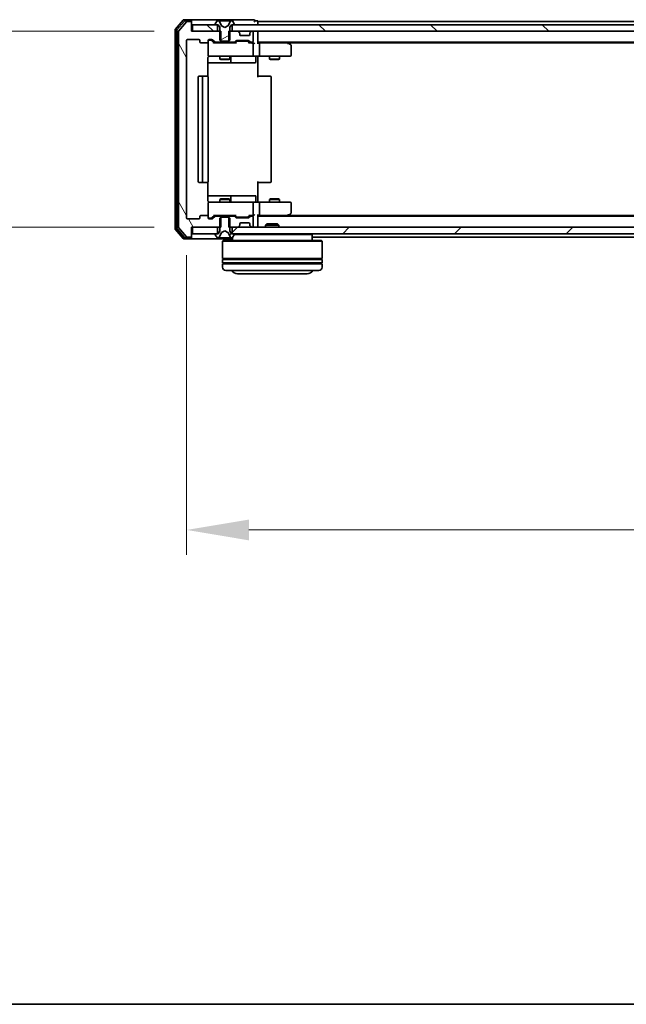
# Model space of a CAD drawing. Units: millimetres. Extents: x 10 to 9313, y 5 to 2113.
# Drawn here: x 1242 to 1425, y 5 to 302 of the extents above; entities that cross this region are included whole.
import ezdxf

# ---------------------------------------------------------------- set-up
doc = ezdxf.new("R2010")
doc.units = ezdxf.units.MM
doc.header["$LTSCALE"] = 0.666667
doc.layers.get('Defpoints').update_dxf_attribs({"lineweight": 25})
for name, color, linetype, lineweight in [('Border (ISO)', 7, 'Continuous', 35), ('Dimension (ISO)', 7, 'Continuous', 18), ('Dimension (ISO) @ 1', 7, 'Continuous', 18), ('Visible (ISO)', 7, 'Continuous', 35)]:
    doc.layers.add(name, color=color, linetype=linetype, lineweight=lineweight)
doc.layers.add('Hatch (ISO)', color=1, linetype='Continuous', lineweight=18, true_color=0xff0000)
doc.styles.add('Note Text (TK)', font='MS PGothic.ttf')
doc.dimstyles.new('Default - Method 1b (TK)', dxfattribs={"dimscale": 0.666667, "dimtxt": 2.5, "dimasz": 2.5, "dimexe": 1, "dimexo": 1.5, "dimgap": 1, "dimtad": 1, "dimtoh": 1, "dimrnd": 1e-08, "dimdsep": 46, "dimtxsty": 'Note Text (TK)', "dimcen": 0.09, "dimdle": 5, "dimclrd": 100, "dimclre": 100, "dimclrt": 7, "dimadec": 1, "dimazin": 1, "dimtfac": 1, "dimtmove": 0, "dimatfit": 3, "dimfxl": 0, "dimtolj": 1, "dimlwd": -1, "dimlwe": -1, "dimarcsym": 0})
pattern_1 = [(45, (171.583, -54.667), (-16.83798, 16.83798), [])]
pattern_2 = [(135.0002, (171.583, -54.667), (-16.83792, -16.83804), [])]

# ---------------------------------------------------------------- blocks, each defined once
blk = doc.blocks.new('図面枠 tk図枠')
at = {"layer": 'Border (ISO)'}
blk.add_line((14.5, 8), (405.5, 8), dxfattribs=at)
blk = doc.blocks.new('*D76')
at = {"layer": 'Defpoints', "color": 0, "transparency": 16777216}
for p in [(1293.68, 298.38), (1199.96, 239.38), (1293.68, 239.38)]:
    blk.add_point(p, dxfattribs=at)
at = {"layer": 'Dimension (ISO)', "color": 100, "transparency": 16777216}
for p, q in [((1282.43, 298.38), (1192.46, 298.38)), ((1199.96, 279.63), (1199.96, 258.13)), ((1282.43, 239.38), (1192.46, 239.38))]:
    blk.add_line(p, q, dxfattribs=at)
for points in [[(1196.84, 279.63), (1203.09, 279.63), (1199.96, 298.38)], [(1196.84, 258.13), (1203.09, 258.13), (1199.96, 239.38)]]:
    blk.add_solid(points, dxfattribs=at)
at = {"layer": 'Dimension (ISO)', "color": 7, "transparency": 16777216, "insert": (1183.09, 256.68), "char_height": 18.75, "attachment_point": 4, "rotation": 90, "style": 'Note Text (TK)'}
blk.add_mtext('\\A1;59', dxfattribs=at)
blk = doc.blocks.new('*D77')
at = {"layer": 'Defpoints', "color": 0, "transparency": 16777216}
for p in [(1292.18, 242.18), (1785.18, 242.18), (1785.18, 148.2)]:
    blk.add_point(p, dxfattribs=at)
at = {"layer": 'Dimension (ISO)', "color": 100, "transparency": 16777216}
for p, q in [((1292.18, 230.93), (1292.18, 140.7)), ((1785.18, 230.93), (1785.18, 140.7)), ((1310.93, 148.2), (1766.43, 148.2))]:
    blk.add_line(p, q, dxfattribs=at)
for points in [[(1310.93, 151.32), (1310.93, 145.07), (1292.18, 148.2)], [(1766.43, 151.32), (1766.43, 145.07), (1785.18, 148.2)]]:
    blk.add_solid(points, dxfattribs=at)
at = {"layer": 'Dimension (ISO)', "color": 7, "transparency": 16777216, "insert": (1519.4, 165.07), "char_height": 18.75, "attachment_point": 4, "style": 'Note Text (TK)'}
blk.add_mtext('\\A1;493', dxfattribs=at)

msp = doc.modelspace()

# ---------------------------------------------------------------- hatches: boundary and pattern name
at = {"layer": 'Hatch (ISO)'}
h = msp.add_hatch(dxfattribs=at)
h.set_pattern_fill('ANSI31', color=256, scale=190.5, angle=75.0001754, style=0)
h.set_pattern_definition([(120.0002, (171.583, -54.667), (-20.6222, -11.9063), [])])
edge = h.paths.add_edge_path()
edge.add_line((1302.45384, 295.07783), (1302.45384, 298.37783))
edge.add_line((1302.45384, 298.37783), (1293.68334, 298.37783))
edge.add_line((1293.68334, 298.37783), (1293.68334, 301.07783))
edge.add_ellipse((1293.38334, 301.07783), major_axis=(0, 0.3), ratio=1, start_angle=270, end_angle=360)
edge.add_line((1293.38334, 301.37783), (1292.32385, 301.37783))
edge.add_ellipse((1292.32385, 301.07783), major_axis=(-0.3, 0), ratio=1, start_angle=270, end_angle=320.1944289)
edge.add_line((1292.09339, 301.26989), (1289.75288, 298.46127))
edge.add_ellipse((1289.98334, 298.26922), major_axis=(-0.19206, -0.23047), ratio=1, start_angle=270, end_angle=309.8055711)
edge.add_line((1289.68334, 298.26922), (1289.68334, 239.48645))
edge.add_ellipse((1289.98334, 239.48645), major_axis=(0, -0.3), ratio=1, start_angle=270, end_angle=309.8055711)
edge.add_line((1289.75288, 239.29439), (1292.09339, 236.48578))
edge.add_ellipse((1292.32385, 236.67783), major_axis=(0.19206, -0.23047), ratio=1, start_angle=270, end_angle=320.1944289)
edge.add_line((1292.32385, 236.37783), (1293.38334, 236.37783))
edge.add_ellipse((1293.38334, 236.67783), major_axis=(0.3, 0), ratio=1, start_angle=270, end_angle=360)
edge.add_line((1293.68334, 236.67783), (1293.68334, 239.37783))
edge.add_line((1293.68334, 239.37783), (1302.45384, 239.37783))
edge.add_line((1302.45384, 239.37783), (1302.45384, 242.67783))
edge.add_line((1302.45384, 242.67783), (1300.85761, 242.67783))
edge.add_ellipse((1300.85761, 242.37783), major_axis=(-0.3, 0), ratio=1, start_angle=270, end_angle=315)
edge.add_line((1300.64547, 242.58996), (1300.02121, 241.9657))
edge.add_ellipse((1299.80908, 242.17783), major_axis=(-0.21213, -0.21213), ratio=1, start_angle=45, end_angle=90, ccw=False)
edge.add_line((1299.80908, 241.87783), (1298.98334, 241.87783))
edge.add_ellipse((1298.98334, 242.17783), major_axis=(-0.3, 0), ratio=1, start_angle=0, end_angle=90, ccw=False)
edge.add_line((1298.68334, 242.17783), (1298.68334, 242.57783))
edge.add_ellipse((1298.38334, 242.57783), major_axis=(0, 0.3), ratio=1, start_angle=270, end_angle=360)
edge.add_line((1298.38334, 242.87783), (1296.48334, 242.87783))
edge.add_ellipse((1296.48334, 242.57783), major_axis=(-0.3, 0), ratio=1, start_angle=270, end_angle=360)
edge.add_line((1296.18334, 242.57783), (1296.18334, 242.17783))
edge.add_ellipse((1295.88334, 242.17783), major_axis=(0, -0.3), ratio=1, start_angle=0, end_angle=90, ccw=False)
edge.add_line((1295.88334, 241.87783), (1292.48334, 241.87783))
edge.add_ellipse((1292.48334, 242.17783), major_axis=(-0.3, 0), ratio=1, start_angle=0, end_angle=90, ccw=False)
edge.add_line((1292.18334, 242.17783), (1292.18334, 295.57783))
edge.add_ellipse((1292.48334, 295.57783), major_axis=(0, 0.3), ratio=1, start_angle=0, end_angle=90, ccw=False)
edge.add_line((1292.48334, 295.87783), (1295.88334, 295.87783))
edge.add_ellipse((1295.88334, 295.57783), major_axis=(0.3, 0), ratio=1, start_angle=0, end_angle=90, ccw=False)
edge.add_line((1296.18334, 295.57783), (1296.18334, 295.17783))
edge.add_ellipse((1296.48334, 295.17783), major_axis=(0, -0.3), ratio=1, start_angle=270, end_angle=360)
edge.add_line((1296.48334, 294.87783), (1298.38334, 294.87783))
edge.add_ellipse((1298.38334, 295.17783), major_axis=(0.3, 0), ratio=1, start_angle=270, end_angle=360)
edge.add_line((1298.68334, 295.17783), (1298.68334, 295.57783))
edge.add_ellipse((1298.98334, 295.57783), major_axis=(0, 0.3), ratio=1, start_angle=0, end_angle=90, ccw=False)
edge.add_line((1298.98334, 295.87783), (1299.80908, 295.87783))
edge.add_ellipse((1299.80908, 295.57783), major_axis=(0.3, 0), ratio=1, start_angle=45, end_angle=90, ccw=False)
edge.add_line((1300.02121, 295.78996), (1300.64547, 295.1657))
edge.add_ellipse((1300.85761, 295.37783), major_axis=(0.21213, -0.21213), ratio=1, start_angle=270, end_angle=315)
edge.add_line((1300.85761, 295.07783), (1302.45384, 295.07783))
h = msp.add_hatch(dxfattribs=at)
h.set_pattern_fill('ANSI31', color=256, scale=190.5, angle=90.0002105, style=0)
h.set_pattern_definition(pattern_2)
h.paths.add_polyline_path([(1293.98334, 300.37783), (1293.98334, 298.37783), (1301.43334, 298.37783), (1301.43334, 300.37783)])
h = msp.add_hatch(dxfattribs=at)
h.set_pattern_fill('ANSI31', color=256, scale=190.5, angle=-14.9999778, style=0)
h.set_pattern_definition([(30, (171.583, -54.667), (-11.90626, 20.62223), [])])
edge = h.paths.add_edge_path()
edge.add_ellipse((1300.88334, 300.47783), major_axis=(0, -0.1), ratio=1, start_angle=270, end_angle=360)
edge.add_line((1300.88334, 300.37783), (1301.68334, 300.37783))
edge.add_line((1301.68334, 300.37783), (1302.18334, 299.57783))
edge.add_line((1302.18334, 299.57783), (1302.18334, 295.67783))
edge.add_line((1302.18334, 295.67783), (1302.48334, 295.37783))
edge.add_line((1302.48334, 295.37783), (1304.88334, 295.37783))
edge.add_line((1304.88334, 295.37783), (1305.18334, 295.67783))
edge.add_line((1305.18334, 295.67783), (1305.18334, 299.57783))
edge.add_line((1305.18334, 299.57783), (1305.68334, 300.37783))
edge.add_line((1305.68334, 300.37783), (1306.48334, 300.37783))
edge.add_ellipse((1306.48334, 300.47783), major_axis=(0.1, 0), ratio=1, start_angle=270, end_angle=360)
edge.add_line((1306.58334, 300.47783), (1306.58334, 300.51854))
edge.add_ellipse((1306.38334, 300.51854), major_axis=(0, 0.2), ratio=1, start_angle=270, end_angle=303.0238676)
edge.add_line((1306.55103, 300.62754), (1305.99249, 301.48683))
edge.add_ellipse((1305.82481, 301.37783), major_axis=(-0.109, 0.16769), ratio=1, start_angle=270, end_angle=326.9761324)
edge.add_line((1305.82481, 301.57783), (1305.74341, 301.57783))
edge.add_ellipse((1305.74341, 301.07783), major_axis=(-0.5, 0), ratio=1, start_angle=270, end_angle=333.6082968)
edge.add_line((1305.29552, 301.30008), (1304.65214, 300.00354))
edge.add_ellipse((1304.60735, 300.02576), major_axis=(-0.02223, -0.04479), ratio=1, start_angle=54.3917032, end_angle=90, ccw=False)
edge.add_line((1304.63083, 299.98162), (1303.68334, 299.47783))
edge.add_line((1303.68334, 299.47783), (1302.73586, 299.98162))
edge.add_ellipse((1302.75933, 300.02576), major_axis=(-0.04415, 0.02347), ratio=1, start_angle=54.3917032, end_angle=90, ccw=False)
edge.add_line((1302.71454, 300.00354), (1302.07117, 301.30008))
edge.add_ellipse((1301.62328, 301.07783), major_axis=(-0.22225, 0.44789), ratio=1, start_angle=270, end_angle=333.6082968)
edge.add_line((1301.62328, 301.57783), (1301.54188, 301.57783))
edge.add_ellipse((1301.54188, 301.37783), major_axis=(-0.2, 0), ratio=1, start_angle=270, end_angle=326.9761324)
edge.add_line((1301.37419, 301.48683), (1300.81565, 300.62754))
edge.add_ellipse((1300.98334, 300.51854), major_axis=(-0.109, -0.16769), ratio=1, start_angle=270, end_angle=303.0238676)
edge.add_line((1300.78334, 300.51854), (1300.78334, 300.47783))
h = msp.add_hatch(dxfattribs=at)
h.set_pattern_fill('ANSI31', color=256, scale=190.5, angle=90.0002105, style=0)
h.set_pattern_definition(pattern_2)
h.paths.add_polyline_path([(1771.43334, 298.37783), (1771.43334, 300.37783), (1305.93334, 300.37783), (1305.93334, 298.37783)])
h = msp.add_hatch(dxfattribs=at)
h.set_pattern_fill('ANSI31', color=256, scale=190.5, style=0)
h.set_pattern_definition(pattern_1)
edge = h.paths.add_edge_path()
edge.add_ellipse((1306.48334, 237.27783), major_axis=(0, 0.1), ratio=1, start_angle=270, end_angle=360)
edge.add_line((1306.48334, 237.37783), (1305.68334, 237.37783))
edge.add_line((1305.68334, 237.37783), (1305.18334, 238.17783))
edge.add_line((1305.18334, 238.17783), (1305.18334, 242.07783))
edge.add_line((1305.18334, 242.07783), (1304.88334, 242.37783))
edge.add_line((1304.88334, 242.37783), (1302.48334, 242.37783))
edge.add_line((1302.48334, 242.37783), (1302.18334, 242.07783))
edge.add_line((1302.18334, 242.07783), (1302.18334, 238.17783))
edge.add_line((1302.18334, 238.17783), (1301.68334, 237.37783))
edge.add_line((1301.68334, 237.37783), (1300.88334, 237.37783))
edge.add_ellipse((1300.88334, 237.27783), major_axis=(-0.1, 0), ratio=1, start_angle=270, end_angle=360)
edge.add_line((1300.78334, 237.27783), (1300.78334, 237.23712))
edge.add_ellipse((1300.98334, 237.23712), major_axis=(0, -0.2), ratio=1, start_angle=270, end_angle=303.0238676)
edge.add_line((1300.81565, 237.12812), (1301.37419, 236.26883))
edge.add_ellipse((1301.54188, 236.37783), major_axis=(0.109, -0.16769), ratio=1, start_angle=270, end_angle=326.9761324)
edge.add_line((1301.54188, 236.17783), (1301.62328, 236.17783))
edge.add_ellipse((1301.62328, 236.67783), major_axis=(0.5, 0), ratio=1, start_angle=270, end_angle=333.6082968)
edge.add_line((1302.07117, 236.45558), (1302.71454, 237.75212))
edge.add_ellipse((1302.75933, 237.7299), major_axis=(0.02223, 0.04479), ratio=1, start_angle=54.3917032, end_angle=90, ccw=False)
edge.add_line((1302.73586, 237.77404), (1303.68334, 238.27783))
edge.add_line((1303.68334, 238.27783), (1304.63083, 237.77404))
edge.add_ellipse((1304.60735, 237.7299), major_axis=(0.04415, -0.02347), ratio=1, start_angle=54.3917032, end_angle=90, ccw=False)
edge.add_line((1304.65214, 237.75212), (1305.29552, 236.45558))
edge.add_ellipse((1305.74341, 236.67783), major_axis=(0.22225, -0.44789), ratio=1, start_angle=270, end_angle=333.6082968)
edge.add_line((1305.74341, 236.17783), (1305.82481, 236.17783))
edge.add_ellipse((1305.82481, 236.37783), major_axis=(0.2, 0), ratio=1, start_angle=270, end_angle=326.9761324)
edge.add_line((1305.99249, 236.26883), (1306.55103, 237.12812))
edge.add_ellipse((1306.38334, 237.23712), major_axis=(0.16769, -0.109), ratio=1, start_angle=0, end_angle=33.0238676)
edge.add_line((1306.58334, 237.23712), (1306.58334, 237.27783))
h = msp.add_hatch(dxfattribs=at)
h.set_pattern_fill('ANSI31', color=256, scale=190.5, style=0)
h.set_pattern_definition(pattern_1)
h.paths.add_polyline_path([(1771.43334, 237.37783), (1771.43334, 239.37783), (1305.93334, 239.37783), (1305.93334, 237.37783)])

# ---------------------------------------------------------------- linework, layer by layer
at = {"layer": 'Visible (ISO)'}
for p, q in [((1291.09339, 301.76989), (1288.75288, 298.96127)), ((1291.49424, 301.46989), (1289.25288, 298.78025)), ((1292.09339, 301.26989), (1289.75288, 298.46127)), ((1293.38334, 301.87783), (1291.32385, 301.87783)), ((1293.38334, 301.57783), (1291.72471, 301.57783)), ((1293.38334, 301.37783), (1292.32385, 301.37783)), ((1308.68334, 301.87783), (1293.38334, 301.87783)), ((1293.68334, 301.57783), (1293.68334, 301.27783)), ((1293.68334, 301.07783), (1293.68334, 301.27783)), ((1293.68334, 298.37783), (1293.68334, 301.07783)), ((1293.98334, 300.37783), (1293.98334, 298.37783)), ((1301.43334, 300.37783), (1293.98334, 300.37783)), ((1300.78334, 300.51854), (1300.78334, 300.47783)), ((1301.37419, 301.48683), (1300.81565, 300.62754)), ((1300.88334, 300.37783), (1301.68334, 300.37783)), ((1301.43334, 298.37783), (1301.43334, 300.37783)), ((1301.62328, 301.57783), (1301.54188, 301.57783)), ((1301.66062, 301.57783), (1301.62328, 301.57783)), ((1302.44014, 301.57783), (1301.66062, 301.57783)), ((1301.68334, 300.37783), (1302.18334, 299.57783)), ((1302.71454, 300.00354), (1302.07117, 301.30008)), ((1302.18334, 299.57783), (1302.18334, 295.67783)), ((1302.44014, 301.57783), (1303.27929, 301.57783)), ((1303.68334, 299.47783), (1302.73586, 299.98162)), ((1303.2929, 301.57783), (1303.27929, 301.57783)), ((1304.07379, 301.57783), (1303.2929, 301.57783)), ((1304.63083, 299.98162), (1303.68334, 299.47783)), ((1304.0874, 301.57783), (1304.07379, 301.57783)), ((1304.0874, 301.57783), (1304.92654, 301.57783)), ((1305.29552, 301.30008), (1304.65214, 300.00354)), ((1305.70607, 301.57783), (1304.92654, 301.57783)), ((1305.18334, 299.57783), (1305.68334, 300.37783)), ((1305.18334, 295.67783), (1305.18334, 299.57783)), ((1305.68334, 300.37783), (1306.48334, 300.37783)), ((1305.74341, 301.57783), (1305.70607, 301.57783)), ((1305.82481, 301.57783), (1305.74341, 301.57783)), ((1771.43334, 300.37783), (1305.93334, 300.37783)), ((1305.93334, 300.37783), (1305.93334, 298.37783)), ((1306.55103, 300.62754), (1305.99249, 301.48683)), ((1306.58334, 300.47783), (1306.58334, 300.51854)), ((1312.38334, 301.87783), (1308.68334, 301.87783)), ((1313.38334, 301.57783), (1312.68334, 301.57783)), ((1536.30334, 301.37783), (1313.68334, 301.37783)), ((1313.68334, 301.37783), (1313.68334, 301.07783)), ((1313.68334, 300.37783), (1313.68334, 301.07783)), ((1288.68334, 298.76922), (1288.68334, 238.98645)), ((1289.18334, 298.58819), (1289.18334, 239.16747)), ((1289.68334, 298.26922), (1289.68334, 239.48645)), ((1302.45384, 298.37783), (1293.68334, 298.37783)), ((1293.98334, 298.37783), (1301.43334, 298.37783)), ((1302.45384, 295.07783), (1302.45384, 298.37783)), ((1304.91284, 298.37783), (1304.91284, 295.07783)), ((1307.55908, 298.37783), (1304.91284, 298.37783)), ((1305.93334, 298.37783), (1771.43334, 298.37783)), ((1308.09547, 297.9657), (1307.77121, 298.28996)), ((1308.11592, 297.94525), (1308.09547, 297.9657)), ((1308.18334, 297.37783), (1308.18334, 297.75357)), ((1310.88334, 297.07783), (1308.48334, 297.07783)), ((1311.18334, 297.75357), (1311.18334, 297.37783)), ((1311.27121, 297.9657), (1311.25077, 297.94525)), ((1311.59547, 298.28996), (1311.27121, 297.9657)), ((1311.88334, 298.37783), (1311.80761, 298.37783)), ((1312.18334, 295.37783), (1312.18334, 298.07783)), ((1313.68334, 298.37783), (1313.68334, 298.07783)), ((1313.68334, 294.78996), (1313.68334, 298.07783)), ((1292.18334, 242.17783), (1292.18334, 295.57783)), ((1292.48334, 295.87783), (1295.88334, 295.87783)), ((1296.18334, 295.57783), (1296.18334, 295.17783)), ((1296.48334, 294.87783), (1298.38334, 294.87783)), ((1298.68334, 295.17783), (1298.68334, 295.57783)), ((1298.68334, 295.17783), (1298.68334, 291.17783)), ((1298.98334, 295.87783), (1299.80908, 295.87783)), ((1299.47254, 295.67783), (1298.98334, 295.67783)), ((1299.60905, 295.67783), (1299.47254, 295.67783)), ((1299.82123, 295.58995), (1300.53334, 294.87783)), ((1300.02121, 295.78996), (1300.64547, 295.1657)), ((1307.00944, 294.87783), (1300.35725, 294.87783)), ((1300.85761, 295.07783), (1302.45384, 295.07783)), ((1302.18334, 295.67783), (1302.48334, 295.37783)), ((1302.18334, 295.07783), (1302.18334, 294.87783)), ((1304.91284, 295.07783), (1302.45384, 295.07783)), ((1302.48334, 295.37783), (1304.88334, 295.37783)), ((1304.88334, 295.37783), (1305.18334, 295.67783)), ((1304.91284, 295.07783), (1306.50908, 295.07783)), ((1305.18334, 295.07783), (1305.18334, 294.87783)), ((1306.72121, 295.1657), (1307.04547, 295.48996)), ((1306.83334, 294.87783), (1307.24546, 295.28995)), ((1307.25761, 295.57783), (1310.75908, 295.57783)), ((1307.60105, 295.37783), (1307.45764, 295.37783)), ((1310.41563, 295.37783), (1307.60105, 295.37783)), ((1310.55905, 295.37783), (1310.41563, 295.37783)), ((1310.77123, 295.28995), (1311.18334, 294.87783)), ((1310.97121, 295.48996), (1311.29547, 295.1657)), ((1311.88334, 294.87783), (1311.00725, 294.87783)), ((1311.50761, 295.07783), (1311.88334, 295.07783)), ((1312.25908, 294.87783), (1311.88334, 294.87783)), ((1312.18334, 291.17783), (1312.18334, 294.57783)), ((1763.68334, 295.07783), (1313.68334, 295.07783)), ((1314.05908, 294.87783), (1313.68334, 294.87783)), ((1322.65001, 294.87783), (1314.05908, 294.87783)), ((1314.18334, 294.57783), (1314.18334, 291.17783)), ((1322.83001, 294.81783), (1322.48334, 295.07783)), ((1322.61995, 294.57783), (1322.77555, 294.73344)), ((1754.61668, 294.87783), (1322.75001, 294.87783)), ((1323.56334, 294.26783), (1322.83001, 294.81783)), ((1323.68334, 291.17783), (1323.68334, 294.02783)), ((1298.98334, 290.87783), (1299.86875, 290.87783)), ((1299.86875, 290.87783), (1311.06512, 290.87783)), ((1302.18334, 290.87783), (1302.18334, 290.03119)), ((1305.18334, 290.87783), (1305.18334, 290.03119)), ((1311.06512, 290.87783), (1311.88334, 290.87783)), ((1314.05908, 290.87783), (1311.88334, 290.87783)), ((1313.68334, 290.87009), (1313.68334, 290.37783)), ((1314.05908, 290.87783), (1322.61995, 290.87783)), ((1317.18334, 290.87783), (1317.18334, 290.03119)), ((1320.18334, 290.87783), (1320.18334, 290.03119)), ((1322.61995, 290.87783), (1323.38334, 290.87783)), ((1298.59352, 284.7919), (1298.59352, 290.37783)), ((1298.59352, 288.87783), (1305.0063, 288.87783)), ((1302.18334, 290.03119), (1305.18334, 290.03119)), ((1302.49007, 289.87783), (1302.18334, 290.03119)), ((1304.87662, 289.87783), (1302.49007, 289.87783)), ((1304.87662, 289.87783), (1305.18334, 290.03119)), ((1305.0063, 288.87783), (1305.17787, 288.87783)), ((1305.17787, 288.87783), (1308.85239, 288.87783)), ((1305.47787, 289.17783), (1305.47787, 290.57783)), ((1308.85239, 288.87783), (1312.78203, 288.87783)), ((1313.08203, 290.57783), (1313.08203, 289.17783)), ((1313.68334, 290.37783), (1313.68334, 284.57783)), ((1317.18334, 290.03119), (1320.18334, 290.03119)), ((1317.49007, 289.87783), (1317.18334, 290.03119)), ((1319.87662, 289.87783), (1317.49007, 289.87783)), ((1319.87662, 289.87783), (1320.18334, 290.03119)), ((1297.28334, 284.87783), (1295.98334, 284.87783)), ((1297.47624, 284.87783), (1297.28334, 284.87783)), ((1297.47624, 284.87783), (1297.61766, 284.87783)), ((1298.32476, 284.87783), (1297.61766, 284.87783)), ((1298.32476, 284.87783), (1298.38334, 284.87783)), ((1313.68334, 284.87783), (1314.09756, 284.87783)), ((1316.47624, 284.87783), (1314.09756, 284.87783)), ((1316.47624, 284.87783), (1316.61766, 284.87783)), ((1317.32476, 284.87783), (1316.61766, 284.87783)), ((1317.32476, 284.87783), (1317.38334, 284.87783)), ((1295.68334, 284.57783), (1295.68334, 253.17783)), ((1296.98334, 284.57783), (1296.98334, 253.17783)), ((1298.68334, 253.17783), (1298.68334, 284.57783)), ((1317.68334, 253.17783), (1317.68334, 284.57783)), ((1295.98334, 252.87783), (1297.28334, 252.87783)), ((1297.28334, 252.87783), (1297.47624, 252.87783)), ((1297.61766, 252.87783), (1297.47624, 252.87783)), ((1297.61766, 252.87783), (1298.32476, 252.87783)), ((1298.38334, 252.87783), (1298.32476, 252.87783)), ((1298.59352, 247.37783), (1298.59352, 252.96376)), ((1313.68334, 253.17783), (1313.68334, 247.37783)), ((1314.09756, 252.87783), (1313.68334, 252.87783)), ((1314.09756, 252.87783), (1316.47624, 252.87783)), ((1316.61766, 252.87783), (1316.47624, 252.87783)), ((1316.61766, 252.87783), (1317.32476, 252.87783)), ((1317.38334, 252.87783), (1317.32476, 252.87783)), ((1305.0063, 248.87783), (1298.59352, 248.87783)), ((1298.68334, 246.57783), (1298.68334, 242.57783)), ((1299.86875, 246.87783), (1298.98334, 246.87783)), ((1311.06512, 246.87783), (1299.86875, 246.87783)), ((1302.49007, 247.87783), (1302.18334, 247.72447)), ((1305.18334, 247.72447), (1302.18334, 247.72447)), ((1302.18334, 246.87783), (1302.18334, 247.72447)), ((1302.49007, 247.87783), (1304.87662, 247.87783)), ((1304.87662, 247.87783), (1305.18334, 247.72447)), ((1305.17787, 248.87783), (1305.0063, 248.87783)), ((1308.85239, 248.87783), (1305.17787, 248.87783)), ((1305.18334, 246.87783), (1305.18334, 247.72447)), ((1305.47787, 247.17783), (1305.47787, 248.57783)), ((1312.78203, 248.87783), (1308.85239, 248.87783)), ((1311.88334, 246.87783), (1311.06512, 246.87783)), ((1311.88334, 246.87783), (1314.05908, 246.87783)), ((1312.18334, 243.17783), (1312.18334, 246.57783)), ((1313.08203, 247.17783), (1313.08203, 248.57783)), ((1313.68334, 247.37783), (1313.68334, 246.88557)), ((1322.61995, 246.87783), (1314.05908, 246.87783)), ((1314.18334, 246.57783), (1314.18334, 243.17783)), ((1317.49007, 247.87783), (1317.18334, 247.72447)), ((1320.18334, 247.72447), (1317.18334, 247.72447)), ((1317.18334, 246.87783), (1317.18334, 247.72447)), ((1317.49007, 247.87783), (1319.87662, 247.87783)), ((1319.87662, 247.87783), (1320.18334, 247.72447)), ((1320.18334, 246.87783), (1320.18334, 247.72447)), ((1323.38334, 246.87783), (1322.61995, 246.87783)), ((1323.68334, 243.72783), (1323.68334, 246.57783)), ((1322.61995, 243.17783), (1322.77555, 243.02222)), ((1322.83001, 242.93783), (1323.56334, 243.48783)), ((1295.88334, 241.87783), (1292.48334, 241.87783)), ((1296.18334, 242.57783), (1296.18334, 242.17783)), ((1298.38334, 242.87783), (1296.48334, 242.87783)), ((1298.68334, 242.17783), (1298.68334, 242.57783)), ((1298.98334, 242.07783), (1299.47254, 242.07783)), ((1299.80908, 241.87783), (1298.98334, 241.87783)), ((1299.47254, 242.07783), (1299.60905, 242.07783)), ((1299.82123, 242.16571), (1300.53334, 242.87783)), ((1300.64547, 242.58996), (1300.02121, 241.9657)), ((1300.35725, 242.87783), (1307.00944, 242.87783)), ((1302.45384, 242.67783), (1300.85761, 242.67783)), ((1302.18334, 242.67783), (1302.18334, 242.87783)), ((1302.48334, 242.37783), (1302.18334, 242.07783)), ((1302.18334, 242.07783), (1302.18334, 238.17783)), ((1302.45384, 239.37783), (1302.45384, 242.67783)), ((1302.45384, 242.67783), (1304.91284, 242.67783)), ((1304.88334, 242.37783), (1302.48334, 242.37783)), ((1305.18334, 242.07783), (1304.88334, 242.37783)), ((1304.91284, 242.67783), (1304.91284, 239.37783)), ((1306.50908, 242.67783), (1304.91284, 242.67783)), ((1305.18334, 242.67783), (1305.18334, 242.87783)), ((1305.18334, 238.17783), (1305.18334, 242.07783)), ((1307.04547, 242.2657), (1306.72121, 242.58996)), ((1306.83334, 242.87783), (1307.24546, 242.46571)), ((1310.75908, 242.17783), (1307.25761, 242.17783)), ((1307.45764, 242.37783), (1307.60105, 242.37783)), ((1307.60105, 242.37783), (1310.41563, 242.37783)), ((1308.18334, 240.00209), (1308.18334, 240.37783)), ((1308.48334, 240.67783), (1310.88334, 240.67783)), ((1310.41563, 242.37783), (1310.55905, 242.37783)), ((1311.18334, 242.87783), (1310.77123, 242.46571)), ((1311.29547, 242.58996), (1310.97121, 242.2657)), ((1311.00725, 242.87783), (1311.88334, 242.87783)), ((1311.18334, 240.37783), (1311.18334, 240.00209)), ((1311.88334, 242.67783), (1311.50761, 242.67783)), ((1311.88334, 242.87783), (1312.25908, 242.87783)), ((1312.18334, 239.67783), (1312.18334, 242.37783)), ((1313.68334, 239.67783), (1313.68334, 242.9657)), ((1313.68334, 242.87783), (1314.05908, 242.87783)), ((1763.68334, 242.67783), (1313.68334, 242.67783)), ((1314.05908, 242.87783), (1322.65001, 242.87783)), ((1316.41276, 240.37783), (1315.98334, 239.94832)), ((1316.41276, 240.37783), (1319.55393, 240.37783)), ((1319.55393, 240.37783), (1319.98334, 239.94832)), ((1322.48334, 242.67783), (1322.83001, 242.93783)), ((1754.61668, 242.87783), (1322.75001, 242.87783)), ((1288.75288, 238.79439), (1291.09339, 235.98578)), ((1289.25288, 238.97542), (1291.49424, 236.28578)), ((1289.75288, 239.29439), (1292.09339, 236.48578)), ((1293.68334, 236.67783), (1293.68334, 239.37783)), ((1293.68334, 239.37783), (1302.45384, 239.37783)), ((1293.98334, 239.37783), (1293.98334, 237.37783)), ((1301.43334, 239.37783), (1293.98334, 239.37783)), ((1293.98334, 237.37783), (1301.43334, 237.37783)), ((1300.78334, 237.27783), (1300.78334, 237.23712)), ((1301.68334, 237.37783), (1300.88334, 237.37783)), ((1301.43334, 237.37783), (1301.43334, 239.37783)), ((1302.18334, 238.17783), (1301.68334, 237.37783)), ((1302.07117, 236.45558), (1302.71454, 237.75212)), ((1302.73586, 237.77404), (1303.68334, 238.27783)), ((1303.68334, 238.27783), (1304.63083, 237.77404)), ((1304.65214, 237.75212), (1305.29552, 236.45558)), ((1304.91284, 239.37783), (1307.55908, 239.37783)), ((1305.68334, 237.37783), (1305.18334, 238.17783)), ((1306.48334, 237.37783), (1305.68334, 237.37783)), ((1771.43334, 239.37783), (1305.93334, 239.37783)), ((1305.93334, 239.37783), (1305.93334, 237.37783)), ((1305.93334, 237.37783), (1771.43334, 237.37783)), ((1306.58334, 237.23712), (1306.58334, 237.27783)), ((1307.77121, 239.4657), (1308.09547, 239.78996)), ((1308.09547, 239.78996), (1308.11592, 239.81041)), ((1311.25077, 239.81041), (1311.27121, 239.78996)), ((1311.27121, 239.78996), (1311.59547, 239.4657)), ((1311.80761, 239.37783), (1311.88334, 239.37783)), ((1313.68334, 239.67783), (1313.68334, 239.37783)), ((1319.98334, 239.94832), (1315.98334, 239.94832)), ((1315.98334, 239.37783), (1315.98334, 239.94832)), ((1319.98334, 239.37783), (1319.98334, 239.94832)), ((1329.78334, 237.37783), (1329.98334, 237.17783)), ((1291.32385, 235.87783), (1293.38334, 235.87783)), ((1291.72471, 236.17783), (1293.38334, 236.17783)), ((1292.32385, 236.37783), (1293.38334, 236.37783)), ((1293.38334, 235.87783), (1305.98334, 235.87783)), ((1293.68334, 236.47783), (1293.68334, 236.67783)), ((1293.68334, 236.47783), (1293.68334, 236.17783)), ((1300.81565, 237.12812), (1301.37419, 236.26883)), ((1301.54188, 236.17783), (1301.62328, 236.17783)), ((1301.62328, 236.17783), (1301.66062, 236.17783)), ((1301.66062, 236.17783), (1302.44014, 236.17783)), ((1303.27929, 236.17783), (1302.44014, 236.17783)), ((1303.18334, 235.37783), (1302.98334, 235.17783)), ((1332.98334, 235.17783), (1302.98334, 235.17783)), ((1302.98334, 235.17783), (1302.98334, 229.97783)), ((1303.18334, 235.37783), (1332.78334, 235.37783)), ((1303.27929, 236.17783), (1303.2929, 236.17783)), ((1303.2929, 236.17783), (1304.07379, 236.17783)), ((1304.07379, 236.17783), (1304.0874, 236.17783)), ((1304.92654, 236.17783), (1304.0874, 236.17783)), ((1304.92654, 236.17783), (1305.70607, 236.17783)), ((1305.70607, 236.17783), (1305.74341, 236.17783)), ((1305.74341, 236.17783), (1305.82481, 236.17783)), ((1305.98334, 236.2559), (1305.98334, 235.37783)), ((1305.99249, 236.26883), (1306.55103, 237.12812)), ((1329.98334, 237.17783), (1306.57435, 237.17783)), ((1329.98334, 237.17783), (1329.98334, 235.37783)), ((1536.30334, 236.37783), (1329.98334, 236.37783)), ((1332.78334, 235.37783), (1332.98334, 235.17783)), ((1332.98334, 235.17783), (1332.98334, 229.97783)), ((1332.98334, 229.97783), (1302.98334, 229.97783)), ((1302.98334, 229.67783), (1332.98334, 229.67783)), ((1302.98334, 229.67783), (1302.98334, 228.67783)), ((1332.98334, 228.67783), (1302.98334, 228.67783)), ((1302.98334, 228.37783), (1332.98334, 228.37783)), ((1302.98334, 228.37783), (1302.98334, 227.37783)), ((1303.18334, 229.67783), (1303.18334, 229.97783)), ((1303.18334, 228.37783), (1303.18334, 228.67783)), ((1332.78334, 229.67783), (1332.78334, 229.97783)), ((1332.78334, 228.37783), (1332.78334, 228.67783)), ((1332.98334, 229.67783), (1332.98334, 228.67783)), ((1332.98334, 228.37783), (1332.98334, 227.37783)), ((1331.98334, 226.37783), (1303.98334, 226.37783)), ((1307.48334, 225.37783), (1328.48334, 225.37783))]:
    msp.add_line(p, q, dxfattribs=at)
for centre, radius, start, end in [((1291.32385, 301.57783), 0.3, 90, 140.1944289), ((1291.72471, 301.27783), 0.3, 90, 140.1944289), ((1292.32385, 301.07783), 0.3, 90, 140.1944289), ((1293.38334, 301.57783), 0.3, 0, 90), ((1293.38334, 301.27783), 0.3, 0, 90), ((1293.38334, 301.07783), 0.3, 0, 90), ((1300.98334, 300.51854), 0.2, 146.9761324, 180), ((1300.88334, 300.47783), 0.1, 180, 270), ((1301.54188, 301.37783), 0.2, 90, 146.9761324), ((1301.62328, 301.07783), 0.5, 26.3917032, 90), ((1302.75933, 300.02576), 0.05, 206.3917032, 242), ((1304.60735, 300.02576), 0.05, 298, 333.6082968), ((1305.74341, 301.07783), 0.5, 90, 153.6082968), ((1305.82481, 301.37783), 0.2, 33.0238676, 90), ((1306.48334, 300.47783), 0.1, 270, 0), ((1306.38334, 300.51854), 0.2, 0, 33.0238676), ((1312.38334, 301.57783), 0.3, 0, 90), ((1312.38334, 301.57783), 0.3, 270, 0), ((1313.38334, 301.27783), 0.3, 0, 90), ((1288.98334, 298.76922), 0.3, 140.1944289, 180), ((1289.48334, 298.58819), 0.3, 140.1944289, 180), ((1289.98334, 298.26922), 0.3, 140.1944289, 180), ((1307.55908, 298.07783), 0.3, 45, 90), ((1307.88334, 297.75357), 0.3, 0, 45), ((1308.48334, 297.37783), 0.3, 180, 270), ((1310.88334, 297.37783), 0.3, 270, 0), ((1311.48334, 297.75357), 0.3, 135, 180), ((1311.80761, 298.07783), 0.3, 90, 135), ((1311.88334, 298.07783), 0.3, 0, 90), ((1313.38334, 298.07783), 0.3, 0, 90), ((1292.48334, 295.57783), 0.3, 90, 180), ((1295.88334, 295.57783), 0.3, 0, 90), ((1296.48334, 295.17783), 0.3, 180, 270), ((1298.38334, 295.17783), 0.3, 270, 0), ((1298.98334, 295.57783), 0.3, 90, 180), ((1298.98334, 295.37783), 0.3, 90, 180), ((1299.80908, 295.57783), 0.3, 45, 90), ((1300.85761, 295.37783), 0.3, 225, 270), ((1306.50908, 295.37783), 0.3, 270, 315), ((1307.25761, 295.27783), 0.3, 90, 135), ((1310.75908, 295.27783), 0.3, 45, 90), ((1311.50761, 295.37783), 0.3, 225, 270), ((1311.88334, 295.37783), 0.3, 270, 0), ((1311.88334, 294.57783), 0.3, 66.5620158, 90), ((1311.88334, 294.57783), 0.3, 0, 31.2444547), ((1322.65001, 294.57783), 0.3, 66.5620153, 90), ((1322.65001, 294.57783), 0.3, 53.1301024, 66.562016), ((1323.38334, 294.02783), 0.3, 0, 53.1301024), ((1298.98334, 291.17783), 0.3, 180, 270), ((1299.18334, 290.37783), 0.5, 90, 104.4958485), ((1305.77787, 290.57783), 0.3, 90, 180), ((1311.88334, 291.17783), 0.3, 270, 0), ((1313.38203, 290.57783), 0.3, 90, 180), ((1323.38334, 291.17783), 0.3, 270, 0), ((1305.17787, 289.17783), 0.3, 270, 0), ((1312.78203, 289.17783), 0.3, 270, 0), ((1295.98334, 284.57783), 0.3, 90, 180), ((1297.28334, 284.57783), 0.3, 90, 180), ((1298.38334, 284.57783), 0.3, 0, 90), ((1317.38334, 284.57783), 0.3, 0, 90), ((1295.98334, 253.17783), 0.3, 180, 270), ((1297.28334, 253.17783), 0.3, 180, 270), ((1298.38334, 253.17783), 0.3, 270, 0), ((1317.38334, 253.17783), 0.3, 270, 0), ((1298.98334, 246.57783), 0.3, 90, 180), ((1299.18334, 247.37783), 0.5, 255.5244751, 270), ((1305.17787, 248.57783), 0.3, 0, 90), ((1305.77787, 247.17783), 0.3, 180, 270), ((1311.88334, 246.57783), 0.3, 0, 90), ((1312.78203, 248.57783), 0.3, 0, 90), ((1313.38203, 247.17783), 0.3, 180, 270), ((1323.38334, 246.57783), 0.3, 0, 90), ((1311.88334, 243.17783), 0.3, 328.7555453, 0), ((1323.38334, 243.72783), 0.3, 306.8698976, 0), ((1292.48334, 242.17783), 0.3, 180, 270), ((1295.88334, 242.17783), 0.3, 270, 0), ((1296.48334, 242.57783), 0.3, 90, 180), ((1298.38334, 242.57783), 0.3, 0, 90), ((1298.98334, 242.37783), 0.3, 180, 270), ((1298.98334, 242.17783), 0.3, 180, 270), ((1299.80908, 242.17783), 0.3, 270, 315), ((1300.85761, 242.37783), 0.3, 90, 135), ((1306.50908, 242.37783), 0.3, 45, 90), ((1307.25761, 242.47783), 0.3, 225, 270), ((1308.48334, 240.37783), 0.3, 90, 180), ((1310.75908, 242.47783), 0.3, 270, 315), ((1310.88334, 240.37783), 0.3, 0, 90), ((1311.50761, 242.37783), 0.3, 90, 135), ((1311.88334, 243.17783), 0.3, 270, 293.4379847), ((1311.88334, 242.37783), 0.3, 0, 90), ((1322.65001, 243.17783), 0.3, 270, 293.4379842), ((1322.65001, 243.17783), 0.3, 293.4379842, 306.8698976), ((1288.98334, 238.98645), 0.3, 180, 219.8055711), ((1289.48334, 239.16747), 0.3, 180, 219.8055711), ((1289.98334, 239.48645), 0.3, 180, 219.8055711), ((1300.88334, 237.27783), 0.1, 90, 180), ((1300.98334, 237.23712), 0.2, 180, 213.0238676), ((1302.75933, 237.7299), 0.05, 118, 153.6082968), ((1304.60735, 237.7299), 0.05, 26.3917032, 62), ((1306.48334, 237.27783), 0.1, 0, 90), ((1306.38334, 237.23712), 0.2, 326.9761324, 0), ((1307.55908, 239.67783), 0.3, 270, 315), ((1307.88334, 240.00209), 0.3, 315, 0), ((1311.48334, 240.00209), 0.3, 180, 225), ((1311.80761, 239.67783), 0.3, 225, 270), ((1311.88334, 239.67783), 0.3, 270, 0), ((1313.38334, 239.67783), 0.3, 270, 0), ((1291.32385, 236.17783), 0.3, 219.8055711, 270), ((1291.72471, 236.47783), 0.3, 219.8055711, 270), ((1292.32385, 236.67783), 0.3, 219.8055711, 270), ((1293.38334, 236.67783), 0.3, 270, 0), ((1293.38334, 236.47783), 0.3, 270, 0), ((1293.38334, 236.17783), 0.3, 270, 0), ((1301.54188, 236.37783), 0.2, 213.0238676, 270), ((1301.62328, 236.67783), 0.5, 270, 333.6082968), ((1305.74341, 236.67783), 0.5, 206.3917032, 270), ((1305.82481, 236.37783), 0.2, 270, 326.9761324), ((1303.98334, 227.37783), 1, 180, 270), ((1307.48334, 227.37783), 2, 210, 270), ((1328.48334, 227.37783), 2, 270, 330), ((1331.98334, 227.37783), 1, 270, 0)]:
    msp.add_arc(centre, radius, start, end, dxfattribs=at)
for centre, major_axis, ratio, start_param, end_param in [((1299.60905, 295.37783), (0.30004, 0), 0.999850756, 0.785323536, 1.570796327), ((1300.25411, 294.57783), (-0.12456, -0.29583), 0.400410446, 3.308617269, 3.952118378), ((1307.11257, 294.57783), (0.12456, -0.29583), 0.400410446, 2.331066929, 2.974568038), ((1307.45764, 295.07783), (-0.30004, 0), 0.999850756, 4.71238898, 5.497861771), ((1310.55905, 295.07783), (0.30004, 0), 0.999850756, 0.785323536, 1.570796327), ((1310.90411, 294.57783), (-0.12456, -0.29583), 0.400410446, 3.308617269, 3.952118378), ((1311.85112, 294.57783), (0.64874, 0.20444), 0.33843751, 1.230115039, 1.464546153), ((1311.88334, 294.60038), (0.25155, 0.48303), 0.33843751, 4.886842848, 5.161569682), ((1312.25908, 294.57783), (0.42426, 0), 0.707106781, 0.785398163, 1.570796327), ((1312.55908, 294.57783), (0.27716, -0.27716), 0.414213562, 1.178097245, 1.963495408), ((1313.38334, 294.57783), (0.27716, 0.27716), 0.414213562, 5.105088062, 5.890486225), ((1314.05908, 294.57783), (0, 0.3), 0.414213562, 4.71238898, 6.283185307), ((1322.61995, 294.60038), (-0.24115, 0.48229), 0.37002441, 4.529445413, 4.804172247), ((1314.05908, 291.17783), (0, 0.3), 0.414213562, 3.141592654, 4.71238898), ((1314.05908, 246.57783), (0, 0.3), 0.414213562, 4.71238898, 6.283185307), ((1312.55908, 243.17783), (-0.27716, -0.27716), 0.414213562, 1.178097245, 1.963495408), ((1313.38334, 243.17783), (-0.27716, 0.27716), 0.414213562, 3.534291735, 4.319689899), ((1314.05908, 243.17783), (0, 0.3), 0.414213562, 3.141592654, 4.71238898), ((1299.60905, 242.37783), (0.30004, 0), 0.999850756, 4.71238898, 5.497861771), ((1300.25411, 243.17783), (-0.12456, 0.29583), 0.400410446, 2.331066929, 2.974568038), ((1307.11257, 243.17783), (0.12456, 0.29583), 0.400410446, 3.308617269, 3.952118378), ((1307.45764, 242.67783), (-0.30004, 0), 0.999850756, 0.785323536, 1.570796327), ((1310.55905, 242.67783), (0.30004, 0), 0.999850756, 4.71238898, 5.497861771), ((1310.90411, 243.17783), (-0.12456, 0.29583), 0.400410446, 2.331066929, 2.974568038), ((1311.85112, 243.17783), (0.64874, -0.20444), 0.33843751, 4.818639154, 5.053070272), ((1311.88334, 243.15528), (0.25155, -0.48303), 0.33843751, 1.121615625, 1.396342459), ((1312.25908, 243.17783), (0.42426, 0), 0.707106781, 4.71238898, 5.497787144), ((1322.61995, 243.15528), (-0.24115, -0.48229), 0.37002441, 1.47901306, 1.753739894)]:
    msp.add_ellipse(centre, major_axis=major_axis, ratio=ratio, start_param=start_param, end_param=end_param, dxfattribs=at)
for points, knots in [([(1301.66581, 301.57782), (1301.66511, 301.57782), (1301.66441, 301.57782), (1301.66268, 301.57783), (1301.66165, 301.57783), (1301.66062, 301.57783)], [-0.0002305990761, -0.0002305990761, -0.0002305990761, -0.0002305990761, 0, 0, 0.0003383294466, 0.0003383294466, 0.0003383294466, 0.0003383294466]), ([(1301.66062, 301.57783), (1301.66155, 301.57783), (1301.66249, 301.57783), (1301.66409, 301.57782), (1301.66476, 301.57781), (1301.66543, 301.57781)], [-0.0003383294466, -0.0003383294466, -0.0003383294466, -0.0003383294466, 0, 0, 0.000241517914, 0.000241517914, 0.000241517914, 0.000241517914]), ([(1303.3828, 301.49484), (1303.38077, 301.54813), (1303.33478, 301.57739), (1303.29376, 301.57783), (1303.29333, 301.57783), (1303.2929, 301.57783)], [0, 0, 0, 0, 0.03205597372, 0.03205597372, 0.03239430317, 0.03239430317, 0.03239430317, 0.03239430317]), ([(1303.2929, 301.57783), (1303.29311, 301.57783), (1303.29333, 301.57783), (1303.2955, 301.5778), (1303.29748, 301.57763), (1303.29946, 301.57732)], [-0.032394303167, -0.032394303167, -0.032394303167, -0.032394303167, -0.032055973721, -0.032055973721, -0.028972758337, -0.028972758337, -0.028972758337, -0.028972758337]), ([(1304.0727, 301.57782), (1304.07263, 301.57782), (1304.07256, 301.57782), (1304.07219, 301.57782), (1304.07188, 301.57781), (1304.07157, 301.57781)], [-0.0000542496569, -0.0000542496569, -0.0000542496569, -0.0000542496569, 0, 0, 0.0002415179139, 0.0002415179139, 0.0002415179139, 0.0002415179139]), ([(1304.0727, 301.57782), (1304.07285, 301.57782), (1304.07299, 301.57782), (1304.07335, 301.57783), (1304.07357, 301.57783), (1304.07379, 301.57783)], [-0.0002305990761, -0.0002305990761, -0.0002305990761, -0.0002305990761, 0, 0, 0.0003383294466, 0.0003383294466, 0.0003383294466, 0.0003383294466]), ([(1305.44205, 301.49484), (1305.52342, 301.54813), (1305.61461, 301.57739), (1305.7042, 301.57783), (1305.70513, 301.57783), (1305.70607, 301.57783)], [0, 0, 0, 0, 0.03205597372, 0.03205597372, 0.03239430317, 0.03239430317, 0.03239430317, 0.03239430317]), ([(1305.70607, 301.57783), (1305.70504, 301.57783), (1305.70401, 301.57783), (1305.69359, 301.5778), (1305.68418, 301.57763), (1305.67476, 301.57732)], [-0.032394303167, -0.032394303167, -0.032394303167, -0.032394303167, -0.032055973721, -0.032055973721, -0.028972758337, -0.028972758337, -0.028972758337, -0.028972758337]), ([(1312.00267, 294.85308), (1312.00821, 294.85067), (1312.01369, 294.8481), (1312.04761, 294.83088), (1312.07385, 294.81152), (1312.11118, 294.77431), (1312.12749, 294.75344), (1312.13983, 294.73344)], [0.38103121919, 0.38103121919, 0.38103121919, 0.38103121919, 0.38274190298, 0.38274190298, 0.39176165425, 0.39176165425, 0.39855363814, 0.39855363814, 0.39855363814, 0.39855363814]), ([(1322.76934, 294.85308), (1322.7704, 294.85031), (1322.77141, 294.84747), (1322.77638, 294.83071), (1322.77917, 294.80923), (1322.77927, 294.77226), (1322.77794, 294.75257), (1322.77555, 294.73344)], [0.25088675748, 0.25088675748, 0.25088675748, 0.25088675748, 0.25287796936, 0.25287796936, 0.26195841823, 0.26195841823, 0.26838803202, 0.26838803202, 0.26838803202, 0.26838803202]), ([(1298.96454, 290.85343), (1298.94961, 290.84894), (1298.93518, 290.84397), (1298.861, 290.81429), (1298.79502, 290.77217), (1298.70215, 290.68352), (1298.65818, 290.62181), (1298.60871, 290.50876), (1298.59352, 290.43808), (1298.59352, 290.37783)], [0.09045664748, 0.09045664748, 0.09045664748, 0.09045664748, 0.09485430726, 0.09485430726, 0.11442593183, 0.11442593183, 0.13336972638, 0.13336972638, 0.1514440253, 0.1514440253, 0.1514440253, 0.1514440253]), ([(1299.05789, 290.86205), (1299.02911, 290.8546), (1298.99877, 290.85178), (1298.93836, 290.85503), (1298.9076, 290.8614), (1298.84789, 290.88337), (1298.8184, 290.89996), (1298.76886, 290.94076), (1298.74779, 290.96491), (1298.71402, 291.01801), (1298.701, 291.0477), (1298.68884, 291.09401), (1298.68598, 291.11009), (1298.68416, 291.13013), (1298.68388, 291.13402), (1298.68354, 291.14082), (1298.68344, 291.14377), (1298.68337, 291.14792), (1298.68335, 291.1494), (1298.68334, 291.15055), (1298.68334, 291.15076), (1298.68334, 291.15119), (1298.68334, 291.15128), (1298.68334, 291.15154), (1298.68334, 291.15158), (1298.68334, 291.1518), (1298.68334, 291.15187), (1298.68334, 291.15238), (1298.68334, 291.15304), (1298.68334, 291.15674), (1298.68334, 291.16176), (1298.68334, 291.17221), (1298.68334, 291.17783), (1298.68334, 291.17783)], [0.0000243177, 0.0000243177, 0.0000243177, 0.0000243177, 0.0089569891, 0.0089569891, 0.0181754768, 0.0181754768, 0.0280457729, 0.0280457729, 0.0374282013, 0.0374282013, 0.046926623, 0.046926623, 0.0517937814, 0.0517937814, 0.0529627293, 0.0529627293, 0.0538399423, 0.0538399423, 0.0542271895, 0.0542271895, 0.0544549863, 0.0544549863, 0.0548992032, 0.0548992032, 0.0558964835, 0.0558964835, 0.0588873316, 0.0588873316, 0.0678601845, 0.0678601845, 0.0947808924, 0.0947808924, 0.127369276, 0.127369276, 0.127369276, 0.127369276]), ([(1314.84589, 290.87783), (1314.68552, 290.87783), (1314.52539, 290.86556), (1314.13808, 290.84917), (1313.91033, 290.85429), (1313.68334, 290.86603)], [0, 0, 0, 0, 0.0481104191, 0.0481104191, 0.1162963362, 0.1162963362, 0.1162963362, 0.1162963362]), ([(1298.59352, 247.37783), (1298.59352, 247.31758), (1298.60871, 247.2469), (1298.65818, 247.13385), (1298.70215, 247.07214), (1298.79502, 246.9835), (1298.861, 246.94137), (1298.93495, 246.91179), (1298.94911, 246.90689), (1298.96377, 246.90247)], [0.1514440253, 0.1514440253, 0.1514440253, 0.1514440253, 0.16951832421, 0.16951832421, 0.18846211876, 0.18846211876, 0.20803374333, 0.20803374333, 0.2123553178, 0.2123553178, 0.2123553178, 0.2123553178]), ([(1298.68334, 246.57783), (1298.68334, 246.57783), (1298.68334, 246.5927), (1298.68334, 246.60165), (1298.68334, 246.60311), (1298.68334, 246.60391), (1298.68334, 246.60401), (1298.68334, 246.60417), (1298.68334, 246.60407), (1298.68334, 246.60452), (1298.68334, 246.60456), (1298.68334, 246.60503), (1298.68334, 246.60512), (1298.68334, 246.60538), (1298.68334, 246.60554), (1298.68335, 246.60594), (1298.68335, 246.60619), (1298.68336, 246.60746), (1298.68337, 246.60864), (1298.68357, 246.61855), (1298.68417, 246.6274), (1298.68687, 246.65112), (1298.68976, 246.66598), (1298.70209, 246.71114), (1298.71545, 246.74079), (1298.75066, 246.79492), (1298.77329, 246.81991), (1298.82405, 246.85939), (1298.85249, 246.87469), (1298.91178, 246.89571), (1298.94335, 246.90174), (1299.00274, 246.90378), (1299.0312, 246.9008), (1299.0583, 246.89369)], [0, 0, 0, 0, 0.0528169799, 0.0528169799, 0.0690584852, 0.0690584852, 0.0721035257, 0.0721035257, 0.0743873491, 0.0743873491, 0.0748165456, 0.0748165456, 0.0748993277, 0.0748993277, 0.0749828349, 0.0749828349, 0.0750664743, 0.0750664743, 0.075406247, 0.075406247, 0.0780530994, 0.0780530994, 0.0825690718, 0.0825690718, 0.0920994453, 0.0920994453, 0.101941643, 0.101941643, 0.1113902418, 0.1113902418, 0.1208119783, 0.1208119783, 0.1292187086, 0.1292187086, 0.1292187086, 0.1292187086]), ([(1313.68334, 246.88963), (1313.87659, 246.89962), (1314.07032, 246.90599), (1314.45786, 246.89497), (1314.6517, 246.87783), (1314.84589, 246.87783)], [0, 0, 0, 0, 0.0580507106, 0.0580507106, 0.1163089767, 0.1163089767, 0.1163089767, 0.1163089767]), ([(1312.00267, 242.90258), (1312.00892, 242.90535), (1312.01501, 242.90819), (1312.04751, 242.92495), (1312.07666, 242.94644), (1312.11281, 242.9834), (1312.12798, 243.0031), (1312.13983, 243.02222)], [0.25088675748, 0.25088675748, 0.25088675748, 0.25088675748, 0.25287796936, 0.25287796936, 0.26195841823, 0.26195841823, 0.26838803202, 0.26838803202, 0.26838803202, 0.26838803202]), ([(1322.76934, 242.90258), (1322.77029, 242.90499), (1322.7712, 242.90756), (1322.77645, 242.92478), (1322.77897, 242.94414), (1322.77939, 242.98135), (1322.77806, 243.00222), (1322.77555, 243.02222)], [0.38103121919, 0.38103121919, 0.38103121919, 0.38103121919, 0.38274190298, 0.38274190298, 0.39176165425, 0.39176165425, 0.39855363814, 0.39855363814, 0.39855363814, 0.39855363814]), ([(1301.92463, 236.26082), (1301.84327, 236.20754), (1301.75207, 236.17827), (1301.66249, 236.17783), (1301.66155, 236.17783), (1301.66062, 236.17783)], [0, 0, 0, 0, 0.03205597372, 0.03205597372, 0.03239430317, 0.03239430317, 0.03239430317, 0.03239430317]), ([(1301.66062, 236.17783), (1301.66165, 236.17783), (1301.66268, 236.17783), (1301.67309, 236.17786), (1301.6825, 236.17803), (1301.69193, 236.17834)], [-0.032394303167, -0.032394303167, -0.032394303167, -0.032394303167, -0.032055973721, -0.032055973721, -0.028972758337, -0.028972758337, -0.028972758337, -0.028972758337]), ([(1303.29399, 236.17784), (1303.29384, 236.17784), (1303.29369, 236.17784), (1303.29333, 236.17783), (1303.29311, 236.17783), (1303.2929, 236.17783)], [-0.0002305990761, -0.0002305990761, -0.0002305990761, -0.0002305990761, 0, 0, 0.0003383294466, 0.0003383294466, 0.0003383294466, 0.0003383294466]), ([(1303.29399, 236.17784), (1303.29405, 236.17784), (1303.29412, 236.17784), (1303.2945, 236.17784), (1303.2948, 236.17785), (1303.29511, 236.17785)], [-0.0000542496569, -0.0000542496569, -0.0000542496569, -0.0000542496569, 0, 0, 0.0002415179139, 0.0002415179139, 0.0002415179139, 0.0002415179139]), ([(1303.98388, 236.26082), (1303.98592, 236.20754), (1304.0319, 236.17827), (1304.07292, 236.17783), (1304.07336, 236.17783), (1304.07379, 236.17783)], [0, 0, 0, 0, 0.03205597372, 0.03205597372, 0.03239430317, 0.03239430317, 0.03239430317, 0.03239430317]), ([(1304.07379, 236.17783), (1304.07357, 236.17783), (1304.07335, 236.17783), (1304.07118, 236.17786), (1304.0692, 236.17803), (1304.06722, 236.17834)], [-0.032394303167, -0.032394303167, -0.032394303167, -0.032394303167, -0.032055973721, -0.032055973721, -0.028972758337, -0.028972758337, -0.028972758337, -0.028972758337]), ([(1305.70087, 236.17784), (1305.70157, 236.17784), (1305.70228, 236.17784), (1305.70401, 236.17783), (1305.70504, 236.17783), (1305.70607, 236.17783)], [-0.0002305990761, -0.0002305990761, -0.0002305990761, -0.0002305990761, 0, 0, 0.0003383294466, 0.0003383294466, 0.0003383294466, 0.0003383294466]), ([(1305.70607, 236.17783), (1305.70513, 236.17783), (1305.7042, 236.17783), (1305.70259, 236.17784), (1305.70192, 236.17785), (1305.70126, 236.17785)], [-0.0003383294466, -0.0003383294466, -0.0003383294466, -0.0003383294466, 0, 0, 0.000241517914, 0.000241517914, 0.000241517914, 0.000241517914])]:
    msp.add_open_spline(points, degree=3, knots=knots, dxfattribs=at)
for points in [[(1303.29946, 301.57732), (1303.31807, 301.57437), (1303.33674, 301.55867), (1303.33765, 301.53219)], [(1305.67476, 301.57732), (1305.58619, 301.57437), (1305.49637, 301.55867), (1305.41573, 301.53219)], [(1299.05812, 290.86212), (1299.05813, 290.86212), (1299.05813, 290.86212), (1299.05813, 290.86211)], [(1301.69193, 236.17834), (1301.78049, 236.18129), (1301.87031, 236.19699), (1301.95096, 236.22347)], [(1304.06722, 236.17834), (1304.04861, 236.18129), (1304.02995, 236.19699), (1304.02904, 236.22347)]]:
    msp.add_open_spline(points, degree=3, dxfattribs=at)

# ---------------------------------------------------------------- block references
at = {"xscale": 7.5, "yscale": 7.5, "zscale": 7.5}
msp.add_blockref('図面枠 tk図枠', (171.58333, -54.66667), dxfattribs=at)

# ---------------------------------------------------------------- dimensions: what is measured, and where the dimension line sits
at = {"layer": 'Dimension (ISO) @ 1', "color": 100, "true_color": 0x00ff3f}
for base, p1, p2, angle, picture, middle in [((1199.96482, 239.37783), (1293.68334, 298.37783), (1293.68334, 239.37783), 90, '*D76', (1199.96482, 268.87783)), ((1785.18334, 148.19638), (1292.18334, 242.17783), (1785.18334, 242.17783), 180, '*D77', (1538.68334, 148.19638))]:
    dim = msp.add_linear_dim(base=base, p1=p1, p2=p2, angle=angle, dimstyle='Default - Method 1b (TK)', override={"dimscale": 1, "dimtxt": 18.75, "dimasz": 18.75, "dimexe": 7.5, "dimexo": 11.25, "dimgap": 7.5, "dimdec": 2, "dimcen": 0.675, "dimtol": 0, "dimlim": 0, "dimtp": 0, "dimtm": 0, "dimtdec": 2, "dimtix": 0, "dimtofl": 0, "dimtmove": 0, "dimatfit": 1}, dxfattribs=at)
    dim.commit()
    dim.dimension.update_dxf_attribs({"geometry": picture, "text_midpoint": middle, "dimtype": 128})

doc.saveas('drawing.dxf')
